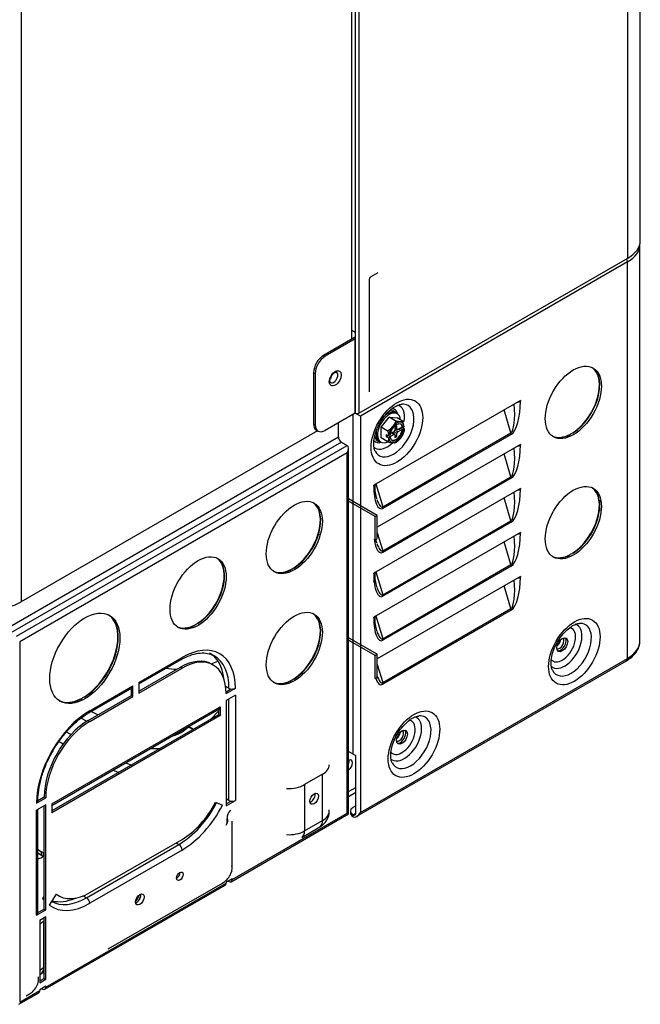
# Model space of a CAD drawing. Units: millimetres. Extents: x 0 to 7042, y 0 to 5022.
# Drawn here: x 3615 to 3768, y 3269 to 3513 of the extents above; entities that cross this region are included whole.
import ezdxf

# ---------------------------------------------------------------- set-up
doc = ezdxf.new("R2010")
doc.units = ezdxf.units.MM
doc.layers.add('LG-Product', color=3, linetype='Continuous')

msp = doc.modelspace()

# ---------------------------------------------------------------- linework, layer by layer
at = {"layer": 'LG-Product'}
for p, q in [((3768.26, 3458.1), (3768.26, 3805.15)), ((3765.18, 3453.82), (3765.18, 3800.86)), ((3697.97, 3415.47), (3697.97, 3763.36)), ((3697.02, 3433.78), (3697.02, 3763.17)), ((3698.76, 3762.51), (3698.76, 3415.47)), ((3615.35, 3716.01), (3615.35, 3368.86)), ((3768.16, 3359.17), (3768.16, 3457.13)), ((3698.76, 3415.47), (3765.18, 3453.82)), ((3765.08, 3452.84), (3699.15, 3414.78)), ((3765.08, 3354.88), (3765.08, 3452.84)), ((3703.46, 3450.18), (3701.68, 3449.16)), ((3701.33, 3448.55), (3701.33, 3420.78)), ((3697.02, 3436.01), (3697.87, 3435.53)), ((3697.87, 3435.53), (3697.87, 3433.81)), ((3697.67, 3434.15), (3690.05, 3429.75)), ((3697.87, 3433.81), (3690.44, 3429.53)), ((3697.87, 3415.52), (3697.87, 3433.81)), ((3690.05, 3429.75), (3690.44, 3429.53)), ((3687.57, 3425.47), (3687.57, 3412.89)), ((3687.97, 3425.24), (3687.57, 3425.47)), ((3687.97, 3425.24), (3687.97, 3412.66)), ((3693.27, 3425.63), (3693.27, 3425.63)), ((3691.89, 3424.11), (3691.83, 3424.15)), ((3738.65, 3418.61), (3702.42, 3397.69)), ((3738.65, 3418.61), (3738.65, 3418.4)), ((3697.87, 3415.52), (3690.44, 3411.24)), ((3697.87, 3415.52), (3697.97, 3415.47)), ((3699.15, 3414.78), (3697.87, 3415.52)), ((3707.69, 3415.84), (3707.19, 3416.13)), ((3708.24, 3415.32), (3707.85, 3415.55)), ((3736.31, 3410.64), (3734.63, 3416.29)), ((3693.71, 3409.64), (3693.71, 3413.12)), ((3697.37, 3331.22), (3697.37, 3415.24)), ((3699.15, 3414.78), (3699.15, 3316.82)), ((3704.25, 3412.01), (3706.23, 3414.48)), ((3706.23, 3414.48), (3708.21, 3414.3)), ((3707.72, 3413.62), (3706.23, 3414.48)), ((3709.7, 3413.44), (3708.21, 3414.3)), ((3754.34, 3412.92), (3754.24, 3412.98)), ((3754.88, 3413.75), (3754.98, 3413.7)), ((3688.57, 3411.13), (3615.35, 3368.86)), ((3687.57, 3412.89), (3687.97, 3412.66)), ((3688.3, 3411.29), (3688.69, 3411.06)), ((3704.25, 3409.37), (3704.25, 3412.01)), ((3705.74, 3411.16), (3704.25, 3412.01)), ((3704.64, 3392.35), (3736.31, 3410.64)), ((3707.42, 3410.86), (3706.5, 3410.34)), ((3707.42, 3410.29), (3706.92, 3410.58)), ((3707.59, 3410.31), (3707.03, 3410.64)), ((3707.32, 3410.47), (3707.32, 3410.81)), ((3708.16, 3410.44), (3707.42, 3410.86)), ((3708.16, 3412.26), (3707.67, 3411.98)), ((3707.67, 3411.98), (3707.67, 3411.29)), ((3708.16, 3411.58), (3707.67, 3411.86)), ((3707.67, 3411.75), (3708.23, 3411.42)), ((3707.67, 3411.41), (3707.96, 3411.58)), ((3708.41, 3410.86), (3707.67, 3411.29)), ((3708.16, 3411.58), (3708.16, 3412.26)), ((3709.5, 3412.07), (3708.41, 3411.44)), ((3708.41, 3410.86), (3709.5, 3411.5)), ((3708.66, 3411.41), (3708.51, 3411.49)), ((3708.66, 3411.41), (3709.55, 3411.92)), ((3708.66, 3411.41), (3708.66, 3411.58)), ((3709.65, 3411.98), (3709.5, 3412.07)), ((3709.5, 3411.5), (3709.65, 3411.41)), ((3709.55, 3412.04), (3709.55, 3411.92)), ((3709.55, 3411.92), (3710.04, 3411.64)), ((3709.99, 3412.18), (3709.65, 3411.98)), ((3709.65, 3411.41), (3709.99, 3411.6)), ((3751.6, 3410.66), (3751.69, 3410.6)), ((3753.27, 3411.83), (3753.17, 3411.88)), ((3753.57, 3412.11), (3753.47, 3412.17)), ((3612.04, 3362.48), (3693.71, 3409.64)), ((3694.45, 3408.35), (3612.78, 3361.2)), ((3694.45, 3408.35), (3695.89, 3407.52)), ((3702.99, 3408.86), (3703.49, 3408.57)), ((3703.82, 3408.58), (3704.22, 3408.35)), ((3705.74, 3408.52), (3704.25, 3409.37)), ((3736.38, 3410.25), (3704.7, 3391.96)), ((3705.59, 3409.64), (3705.59, 3410.21)), ((3705.59, 3410.21), (3706.08, 3409.92)), ((3705.59, 3409.64), (3706.14, 3409.95)), ((3706.08, 3409.35), (3705.59, 3409.64)), ((3706.47, 3410.15), (3706.14, 3409.95)), ((3706.14, 3409.38), (3706.47, 3409.58)), ((3706.32, 3409.66), (3707.42, 3410.29)), ((3706.47, 3409.58), (3706.32, 3409.66)), ((3706.48, 3410.19), (3706.48, 3410.15)), ((3707.67, 3410.15), (3707.67, 3409.46)), ((3708.16, 3409.75), (3707.67, 3410.04)), ((3707.67, 3409.46), (3708.16, 3409.75)), ((3708.16, 3409.75), (3708.16, 3410.44)), ((3750.85, 3410.23), (3750.95, 3410.18)), ((3614.22, 3360.37), (3695.89, 3407.52)), ((3695.89, 3405.69), (3615.01, 3359)), ((3695.89, 3316.64), (3695.89, 3405.69)), ((3696.21, 3316.46), (3696.21, 3406.8)), ((3738.65, 3407.75), (3703.31, 3387.35)), ((3738.65, 3407.75), (3738.65, 3407.54)), ((3736.31, 3399.78), (3734.63, 3405.43)), ((3704.64, 3381.49), (3736.31, 3399.78)), ((3736.38, 3399.39), (3704.7, 3381.1)), ((3702.42, 3397.48), (3702.42, 3397.69)), ((3738.65, 3396.89), (3702.42, 3375.97)), ((3702.95, 3398), (3704.64, 3392.35)), ((3738.65, 3396.89), (3738.65, 3396.68)), ((3703.31, 3390.2), (3696.21, 3394.3)), ((3702.82, 3389.92), (3696.21, 3393.73)), ((3736.31, 3388.92), (3734.63, 3394.57)), ((3758.15, 3393.95), (3758.15, 3391.26)), ((3688.36, 3392.55), (3688.36, 3392.47)), ((3688.76, 3391.9), (3688.76, 3391.74)), ((3702.82, 3389.92), (3703.31, 3390.2)), ((3702.82, 3384.2), (3702.82, 3389.92)), ((3703.31, 3384.49), (3703.31, 3390.2)), ((3704.64, 3370.63), (3736.31, 3388.92)), ((3736.38, 3388.53), (3704.7, 3370.24)), ((3757.02, 3387.67), (3757.09, 3387.55)), ((3688.36, 3384.62), (3688.36, 3384.31)), ((3688.76, 3385.8), (3688.76, 3385.42)), ((3738.65, 3386.03), (3702.42, 3365.11)), ((3702.82, 3384.2), (3703.31, 3384.49)), ((3702.94, 3383.63), (3703.07, 3384.01)), ((3703.31, 3385.93), (3704.64, 3381.49)), ((3738.65, 3386.03), (3738.65, 3385.82)), ((3736.31, 3378.06), (3734.63, 3383.71)), ((3753.51, 3382.48), (3753.61, 3382.42)), ((3754.08, 3383.07), (3754.17, 3383.01)), ((3684.87, 3379.08), (3684.97, 3379.03)), ((3685.53, 3379.65), (3685.43, 3379.7)), ((3750.85, 3380.51), (3750.95, 3380.46)), ((3751.6, 3380.94), (3751.69, 3380.88)), ((3681.95, 3376.85), (3682.05, 3376.8)), ((3682.7, 3377.28), (3682.79, 3377.23)), ((3704.64, 3359.77), (3736.31, 3378.06)), ((3736.38, 3377.67), (3704.7, 3359.38)), ((3702.86, 3374.35), (3702.34, 3374.05)), ((3702.36, 3373.79), (3702.88, 3374.09)), ((3702.42, 3375.77), (3702.42, 3375.97)), ((3702.95, 3376.28), (3704.64, 3370.63)), ((3738.65, 3375.17), (3703.31, 3354.77)), ((3738.65, 3375.17), (3738.65, 3374.97)), ((3736.31, 3367.2), (3734.63, 3372.85)), ((3704.64, 3348.91), (3736.31, 3367.2)), ((3736.38, 3366.82), (3704.7, 3348.53)), ((3688.36, 3365.12), (3688.36, 3365.04)), ((3688.76, 3364.47), (3688.76, 3364.31)), ((3702.42, 3364.91), (3702.42, 3365.11)), ((3702.95, 3365.42), (3704.64, 3359.77)), ((3658.19, 3363.14), (3658.29, 3363.08)), ((3658.94, 3363.57), (3659.04, 3363.51)), ((3703.31, 3355.91), (3696.21, 3360.01)), ((3615.01, 3359), (3615.01, 3269.95)), ((3688.36, 3357.19), (3688.36, 3356.88)), ((3688.76, 3358.37), (3688.76, 3357.99)), ((3702.82, 3355.62), (3696.21, 3359.44)), ((3644.46, 3348.97), (3655.1, 3355.11)), ((3644.46, 3348.59), (3654.87, 3354.6)), ((3687.71, 3355.7), (3687.97, 3355.96)), ((3699.15, 3316.82), (3765.08, 3354.88)), ((3702.82, 3355.62), (3703.31, 3355.91)), ((3702.82, 3349.91), (3702.82, 3355.62)), ((3703.31, 3350.19), (3703.31, 3355.91)), ((3644.46, 3346.79), (3654.7, 3352.71)), ((3644.46, 3346.34), (3655.1, 3352.48)), ((3654.7, 3352.71), (3655.1, 3352.48)), ((3662.8, 3353.24), (3662.4, 3353.47)), ((3698.26, 3315.88), (3764.82, 3354.3)), ((3703.31, 3353.35), (3704.64, 3348.91)), ((3636.09, 3350.42), (3635.86, 3350.29)), ((3682.7, 3349.85), (3682.79, 3349.79)), ((3702.82, 3349.91), (3703.31, 3350.19)), ((3632.1, 3341.45), (3642.74, 3347.6)), ((3632.33, 3341.96), (3642.97, 3348.11)), ((3642.58, 3345.71), (3642.58, 3347.5)), ((3642.97, 3345.48), (3642.97, 3348.11)), ((3644.46, 3348.97), (3644.46, 3346.34)), ((3666.68, 3347.51), (3665.87, 3347.98)), ((3666.08, 3347.85), (3665.91, 3347.67)), ((3665.98, 3346.65), (3667.18, 3347.34)), ((3665.99, 3346.19), (3668.27, 3347.51)), ((3681.3, 3349.02), (3681.46, 3349.19)), ((3681.95, 3349.42), (3682.05, 3349.36)), ((3630.23, 3344.99), (3630.33, 3344.93)), ((3630.97, 3345.42), (3631.07, 3345.36)), ((3631.94, 3339.56), (3642.58, 3345.71)), ((3632.33, 3339.34), (3642.97, 3345.48)), ((3642.58, 3345.71), (3642.97, 3345.48)), ((3665.99, 3346.65), (3665.98, 3346.66)), ((3668.27, 3345.79), (3665.99, 3344.48)), ((3666.68, 3319.79), (3666.68, 3344.88)), ((3668.27, 3345.79), (3668.27, 3319.79)), ((3622.93, 3318.93), (3664.51, 3342.94)), ((3622.93, 3318.55), (3664.27, 3342.42)), ((3625.34, 3344.21), (3625.31, 3344.2)), ((3664.51, 3342.94), (3664.51, 3340.76)), ((3665.99, 3344.48), (3665.99, 3318.47)), ((3664.11, 3340.99), (3622.93, 3317.22)), ((3664.51, 3340.76), (3622.93, 3316.76)), ((3630.16, 3340.1), (3631.58, 3339.35)), ((3634.28, 3340.92), (3632.66, 3341.77)), ((3662.31, 3339.95), (3664.11, 3341.83)), ((3664.11, 3342.33), (3664.11, 3340.99)), ((3664.11, 3340.99), (3664.51, 3340.76)), ((3631.94, 3339.56), (3632.33, 3339.34)), ((3627.67, 3336.09), (3626.55, 3336.68)), ((3708.14, 3335.22), (3708.37, 3335.35)), ((3709.02, 3336.67), (3709, 3336.66)), ((3624.72, 3334.36), (3625.78, 3333.8)), ((3697.37, 3331.22), (3696.21, 3331.89)), ((3698.02, 3316.62), (3698.02, 3331.02)), ((3696.4, 3329.69), (3696.21, 3329.58)), ((3696.39, 3329.38), (3696.21, 3329.28)), ((3689.82, 3326.29), (3685.37, 3323.72)), ((3689.82, 3314.86), (3689.82, 3326.29)), ((3685.37, 3323.72), (3685.37, 3312.29)), ((3696.21, 3321.98), (3698.02, 3323.02)), ((3619.46, 3319.78), (3621.05, 3320.7)), ((3621.05, 3320.7), (3621.44, 3320.47)), ((3696.21, 3320.79), (3698.02, 3321.83)), ((3619.17, 3319.16), (3621.44, 3320.47)), ((3621.44, 3318.76), (3619.17, 3317.44)), ((3621.05, 3292.98), (3621.05, 3318.53)), ((3621.44, 3292.75), (3621.44, 3318.76)), ((3622.93, 3318.93), (3622.93, 3316.76)), ((3663.38, 3319.37), (3665.11, 3318.66)), ((3666.68, 3319.79), (3665.99, 3320.19)), ((3665.99, 3318.47), (3668.27, 3319.79)), ((3665.99, 3318.93), (3667.18, 3319.62)), ((3698.02, 3318.45), (3697.27, 3318.02)), ((3619.17, 3291.44), (3619.17, 3317.44)), ((3619.49, 3291.9), (3619.49, 3317.63)), ((3666.23, 3315.67), (3666.23, 3314.15)), ((3667.24, 3299.73), (3696.21, 3316.46)), ((3667.47, 3300.24), (3695.89, 3316.64)), ((3695.89, 3316.64), (3696.21, 3316.46)), ((3696.66, 3317.16), (3696.66, 3316.7)), ((3697.27, 3316.3), (3697.37, 3316.24)), ((3697.27, 3316.3), (3697.27, 3315.84)), ((3697.27, 3315.84), (3697.37, 3315.79)), ((3697.37, 3316.24), (3698.02, 3316.62)), ((3697.37, 3315.79), (3697.37, 3316.24)), ((3666.25, 3314.21), (3666.25, 3315.38)), ((3666.25, 3315.38), (3666.32, 3314.95)), ((3666.32, 3314.95), (3666.32, 3314.48)), ((3667.46, 3303.29), (3667.46, 3314.72)), ((3684.64, 3310.68), (3689.1, 3313.26)), ((3685.37, 3312.29), (3689.82, 3314.86)), ((3631.54, 3295.78), (3654.31, 3308.93)), ((3632.33, 3297.04), (3655.1, 3310.19)), ((3653.62, 3309.33), (3654.31, 3308.93)), ((3619.49, 3307.65), (3620.4, 3307.13)), ((3620.4, 3306.21), (3619.49, 3306.74)), ((3620.4, 3306.21), (3620.4, 3307.13)), ((3655.1, 3307.56), (3632.33, 3294.41)), ((3667.28, 3302.3), (3667.47, 3302.18)), ((3621.21, 3273.15), (3665.76, 3298.87)), ((3621.44, 3273.66), (3665.99, 3299.38)), ((3636.88, 3283.11), (3665.09, 3299.4)), ((3653.74, 3300.57), (3653.76, 3300.58)), ((3667.47, 3300.47), (3665.99, 3299.61)), ((3665.99, 3299.61), (3665.99, 3299.38)), ((3666.48, 3299.9), (3666.68, 3299.78)), ((3667.47, 3300.24), (3667.47, 3300.47)), ((3622.33, 3293.96), (3624.06, 3296.66)), ((3624.24, 3296.51), (3624.63, 3296.28)), ((3630.73, 3296.25), (3631.54, 3295.78)), ((3620.95, 3296.04), (3620.65, 3295.57)), ((3621.05, 3295.34), (3620.65, 3295.57)), ((3621.05, 3295.98), (3620.95, 3296.04)), ((3619.17, 3291.44), (3621.44, 3292.75)), ((3619.49, 3292.09), (3621.05, 3292.98)), ((3621.05, 3292.98), (3621.44, 3292.75)), ((3621.44, 3291.04), (3619.96, 3290.18)), ((3619.96, 3290.18), (3619.96, 3274.75)), ((3620.9, 3289.92), (3621.05, 3290.01)), ((3620.9, 3289.92), (3620.9, 3278.49)), ((3621.05, 3275.84), (3621.05, 3290.81)), ((3621.44, 3275.61), (3621.44, 3291.04)), ((3620.17, 3276.89), (3621.05, 3277.4)), ((3620.9, 3278.49), (3621.05, 3278.58)), ((3619.96, 3275.21), (3621.05, 3275.84)), ((3619.96, 3274.75), (3621.44, 3275.61)), ((3621.05, 3275.84), (3621.44, 3275.61)), ((3614.78, 3269.44), (3619.73, 3272.29)), ((3615.01, 3269.95), (3619.96, 3272.81)), ((3621.44, 3273.89), (3619.96, 3273.04)), ((3619.96, 3273.04), (3619.96, 3272.81)), ((3620.45, 3273.32), (3620.65, 3273.21)), ((3621.44, 3273.66), (3621.44, 3273.89))]:
    msp.add_line(p, q, dxfattribs=at)
for centre, radius, start, end in [((3702.03, 3448.55), 0.7, 120, 180), ((3629.51, 3294.61), 1.4, 132.6207, 137.9588)]:
    msp.add_arc(centre, radius, start, end, dxfattribs=at)
for centre, major_axis, ratio, start_param, end_param in [((3757.66, 3457.13), (10.5, 0), 0.57735, 5.497787, 6.284462), ((3757.76, 3458.1), (-10.5, 0), 0.57735, 2.356194, 3.141592), ((3764.19, 3453.36), (0.63, -1.09), 0.57735, 0.785398, 1.492158), ((3698.06, 3433.93), (-0.56, 0), 0.57735, 5.073746, 5.497787), ((3690.05, 3426.9), (-1.75, -3.03), 0.57735, 3.926991, 5.497787), ((3690.44, 3426.67), (1.75, 3.03), 0.57735, 0.785398, 2.356194), ((3692.52, 3424.32), (0.75, 1.3), 0.57735, 3.131579, 6.283185), ((3751.22, 3418.44), (4.9, 8.49), 0.57735, 3.980588, 6.213763), ((3751.32, 3418.38), (4.9, 8.49), 0.57735, 3.980588, 6.237801), ((3691.83, 3422.44), (-1.05, -1.82), 0.57735, 3.811782, 3.926991), ((3746.87, 3422.5), (9.03, -15.64), 0.57735, 1.256122, 1.274579), ((3736.38, 3417.09), (0.48, 6.96), 0.319848, 3.353597, 4.924393), ((3737.86, 3418.86), (1.12, 0), 0.57735, 4.813706, 5.497787), ((3698.36, 3415.69), (0.56, 0), 0.57735, 3.926991, 5.497787), ((3705.84, 3412.06), (-2.01, -3.49), 0.57735, 3.141592, 3.92699), ((3705.59, 3412.21), (-2.1, -3.64), 0.57735, 2.851878, 3.74733), ((3706.23, 3411.84), (-2.01, -3.49), 0.57735, 2.458885, 3.926991), ((3705.19, 3412.44), (2.32, 4.03), 0.57735, 0, 0.21088), ((3707.34, 3411.2), (3.56, 6.17), 0.57735, 3.926991, 6.283185), ((3705.19, 3412.44), (2.32, 4.03), 0.57735, 5.75579, 6.283185), ((3705.79, 3412.09), (-3.01, -5.22), 0.57735, 2.155918, 3.2811), ((3707.34, 3411.2), (3.56, 6.17), 0.57735, 0, 0.364327), ((3735.58, 3417.55), (-0.57, 6.96), 0.223267, 3.246778, 4.7207), ((3706.23, 3411.84), (-2.01, -3.49), 0.57735, 3.926991, 6.283185), ((3705.84, 3412.06), (-2.01, -3.49), 0.57735, 3.926991, 4.10508), ((3708.06, 3410.78), (1.37, 2.38), 0.57735, 5.625726, 8.511441), ((3708.06, 3410.78), (-1.14, -1.97), 0.57735, 2.510654, 5.343328), ((3690.05, 3414.32), (-1.75, -3.03), 0.57735, 5.497787, 6.283186), ((3690.44, 3414.09), (1.75, 3.03), 0.57735, 2.356194, 3.926991), ((3705.84, 3412.06), (-2.01, -3.49), 0.57735, 5.303008, 6.283185), ((3708.06, 3410.78), (1.37, 2.38), 0.57735, 2.484133, 5.369848), ((3708.06, 3410.78), (-1.14, -1.97), 0.57735, 5.652247, 8.48492), ((3707.91, 3410.86), (-1.14, -1.97), 0.57735, 0.065325, 2.201735), ((3707.42, 3411.15), (-0.175, -0.303), 0.57735, 0.785398, 2.356194), ((3708.41, 3411.72), (-0.175, -0.303), 0.57735, 5.497787, 7.068583), ((3708.41, 3410.58), (-0.175, -0.303), 0.57735, 3.926991, 5.497787), ((3707.91, 3410.86), (-1.14, -1.97), 0.57735, 2.510654, 3.076304), ((3735.58, 3410.71), (0.56, -0.97), 0.57735, 0.785398, 1.180189), ((3751.22, 3418.44), (4.9, 8.49), 0.57735, 3.873394, 3.980588), ((3694.45, 3409.21), (0.525, -0.909), 0.57735, 3.926991, 5.497787), ((3705.19, 3412.44), (2.32, 4.03), 0.57735, 2.94053, 3.668987), ((3705.59, 3412.21), (-2.1, -3.64), 0.57735, 5.676367, 6.283185), ((3705.79, 3412.09), (-3.01, -5.22), 0.57735, 0, 1.110357), ((3705.59, 3412.21), (-2.1, -3.64), 0.57735, 0, 0.289713), ((3706.23, 3411.84), (-2.01, -3.49), 0.57735, 0, 0.684279), ((3707.42, 3410.01), (-0.175, -0.303), 0.57735, 2.356194, 3.926991), ((3751.22, 3418.44), (4.9, 8.49), 0.57735, 3.192076, 3.873394), ((3751.32, 3418.38), (-4.9, -8.49), 0.57735, 0.040385, 0.731801), ((3695.09, 3406.15), (0.79, 1.37), 0.57735, 4.712389, 6.283185), ((3705.79, 3412.09), (-3.01, -5.22), 0.57735, 6.168026, 6.283185), ((3707.34, 3411.2), (3.56, 6.17), 0.57735, 2.786691, 3.926991), ((3735.58, 3406.69), (-0.57, 6.96), 0.223267, 3.246778, 4.7207), ((3736.38, 3406.23), (0.48, 6.96), 0.319848, 3.353597, 4.924393), ((3737.86, 3408), (1.12, 0), 0.57735, 4.813706, 5.497787), ((3735.58, 3399.85), (0.56, -0.97), 0.57735, 0.785398, 1.180189), ((3701.63, 3397.94), (1.12, 0), 0.57735, 5.497787, 6.181869), ((3704.7, 3398.8), (0.48, 6.96), 0.319848, 1.7828, 3.353597), ((3735.58, 3395.83), (-0.57, 6.96), 0.223267, 3.246778, 4.7207), ((3736.38, 3395.37), (0.48, 6.96), 0.319848, 3.353597, 4.924393), ((3737.86, 3397.14), (1.12, 0), 0.57735, 4.813706, 5.497787), ((3751.22, 3388.72), (-4.9, -8.49), 0.57735, 0.838995, 3.091041), ((3751.32, 3388.66), (-4.9, -8.49), 0.57735, 0.838995, 3.101139), ((3703.9, 3399.26), (-0.57, 6.96), 0.223267, 2.369881, 3.246778), ((3682.32, 3385.06), (4.9, 8.49), 0.57735, 3.980588, 6.232633), ((3682.42, 3385), (4.9, 8.49), 0.57735, 3.980588, 6.242732), ((3703.9, 3392.42), (0.56, -0.97), 0.57735, 0.785398, 1.180189), ((3735.58, 3388.99), (0.56, -0.97), 0.57735, 0.785398, 1.180189), ((3747.36, 3402.78), (-9.38, 16.25), 0.57735, 3.102731, 3.12113), ((3756.95, 3386.72), (0.428, -0.554), 0.814019, 2.304067, 2.489052), ((3704.7, 3387.94), (0.48, 6.96), 0.319848, 2.134659, 3.353597), ((3735.58, 3384.97), (-0.57, 6.96), 0.223267, 3.246778, 4.7207), ((3736.38, 3384.51), (0.48, 6.96), 0.319848, 3.353597, 4.924393), ((3737.86, 3386.28), (1.12, 0), 0.57735, 4.813706, 5.497787), ((3703.9, 3388.4), (-0.57, 6.96), 0.223267, 2.369881, 3.246778), ((3703.9, 3381.56), (0.56, -0.97), 0.57735, 0.785398, 1.180189), ((3658.57, 3371.34), (-4.9, -8.49), 0.57735, 0.838995, 3.091041), ((3658.66, 3371.28), (-4.9, -8.49), 0.57735, 0.838995, 3.101139), ((3751.22, 3388.72), (-4.9, -8.49), 0.57735, 0.050484, 0.731801), ((3751.32, 3388.66), (-4.9, -8.49), 0.57735, 0.040385, 0.731801), ((3751.22, 3388.72), (4.9, 8.49), 0.57735, 3.873394, 3.980588), ((3682.32, 3385.06), (4.9, 8.49), 0.57735, 3.192076, 3.873394), ((3682.42, 3385), (-4.9, -8.49), 0.57735, 0.040385, 0.731801), ((3682.32, 3385.06), (4.9, 8.49), 0.57735, 3.873394, 3.980588), ((3735.58, 3378.13), (0.56, -0.97), 0.57735, 0.785398, 1.180189), ((3701.63, 3376.22), (1.12, 0), 0.57735, 5.497787, 6.181869), ((3704.7, 3377.08), (0.48, 6.96), 0.319848, 1.7828, 3.353597), ((3735.58, 3374.11), (-0.57, 6.96), 0.223267, 3.246778, 4.7207), ((3736.38, 3373.65), (0.48, 6.96), 0.319848, 3.353597, 4.924393), ((3737.86, 3375.42), (1.12, 0), 0.57735, 4.813706, 5.497787), ((3654.58, 3376.45), (12.25, 0), 0.57735, 5.763252, 5.787206), ((3654.02, 3376.95), (-12.67, 0), 0.57735, 2.678717, 2.702385), ((3703.9, 3377.54), (-0.57, 6.96), 0.223267, 2.369881, 3.246778), ((3703.9, 3370.7), (0.56, -0.97), 0.57735, 0.785398, 1.180189), ((3607.93, 3373.14), (10.5, 0), 0.57735, 3.926991, 5.497787), ((3735.58, 3367.27), (0.56, -0.97), 0.57735, 0.785398, 1.180189), ((3630.6, 3355.2), (-6.12, -10.61), 0.57735, 0.828268, 3.101154), ((3630.7, 3355.14), (-6.12, -10.61), 0.57735, 0.828268, 3.109223), ((3682.32, 3357.62), (4.9, 8.49), 0.57735, 3.980588, 6.232633), ((3682.42, 3357.57), (4.9, 8.49), 0.57735, 3.980588, 6.242732), ((3701.63, 3365.36), (1.12, 0), 0.57735, 5.497787, 6.181869), ((3704.7, 3366.22), (0.48, 6.96), 0.319848, 1.7828, 3.353597), ((3658.66, 3371.28), (4.9, 8.49), 0.57735, 3.168844, 3.873394), ((3658.57, 3371.34), (4.9, 8.49), 0.57735, 3.190654, 3.873394), ((3658.57, 3371.34), (4.9, 8.49), 0.57735, 3.873394, 3.980588), ((3749.6, 3357.93), (-3.01, -5.22), 0.57735, 0, 3.281099), ((3749, 3358.28), (2.32, 4.03), 0.57735, 3.926991, 6.283185), ((3749, 3358.28), (2.32, 4.03), 0.57735, 0, 0.21088), ((3751.15, 3357.04), (3.56, 6.17), 0.57735, 3.926991, 6.283185), ((3751.15, 3357.04), (3.56, 6.17), 0.57735, 0, 0.364327), ((3703.9, 3366.68), (-0.57, 6.96), 0.223267, 2.369881, 3.246778), ((3703.9, 3359.84), (0.56, -0.97), 0.57735, 0.785398, 1.180189), ((3748.35, 3358.65), (-0.75, -1.3), 0.57735, 0.090321, 3.051271), ((3747.56, 3359.11), (0.75, 1.3), 0.57735, 4.073076, 5.351606), ((3748.6, 3358.51), (-0.94, -1.64), 0.57735, 2.356194, 2.930517), ((3655.1, 3339.91), (-9.31, -16.13), 0.57735, 2.356194, 3.926991), ((3748.6, 3358.51), (-0.94, -1.64), 0.57735, 0.211074, 2.356194), ((3757.66, 3359.17), (-10.5, 0), 0.57735, 2.356194, 3.141592), ((3638.55, 3354.3), (-1.5, 2.61), 0.57735, 5.345125, 5.390483), ((3654.7, 3340.14), (-7.7, -13.34), 0.57735, 3.141592, 3.926991), ((3654.31, 3355.57), (0.56, -0.97), 0.57735, 0, 0.785398), ((3653.12, 3341.05), (8.75, 15.16), 0.57735, 5.625046, 6.283185), ((3654.31, 3340.36), (8.75, 15.16), 0.57735, 5.497787, 6.282645), ((3749, 3358.28), (2.32, 4.03), 0.57735, 2.94053, 3.92699), ((3764.19, 3355.4), (-0.63, 1.09), 0.57735, 3.141591, 3.926991), ((3654.58, 3360.5), (14.35, 0), 0.57735, 4.471664, 4.662811), ((3655.1, 3339.91), (-7.7, -13.34), 0.57735, 2.356194, 3.926991), ((3654.58, 3360.5), (14.35, 0), 0.57735, 5.281213, 5.422978), ((3749.6, 3357.93), (-3.01, -5.22), 0.57735, 6.168026, 6.283185), ((3682.32, 3357.62), (4.9, 8.49), 0.57735, 3.873394, 3.980588), ((3704.7, 3355.36), (0.48, 6.96), 0.319848, 2.475743, 3.353597), ((3703.9, 3355.82), (-0.57, 6.96), 0.223267, 2.369881, 3.246778), ((3751.15, 3357.04), (3.56, 6.17), 0.57735, 2.786691, 3.926991), ((3642.18, 3348.57), (-0.56, 0.97), 0.57735, 3.141593, 3.926991), ((3667.47, 3347.97), (1.12, 0), 0.57735, 3.926991, 4.45059), ((3667.47, 3347.97), (1.12, 0), 0.57735, 4.45059, 5.497787), ((3682.32, 3357.62), (4.9, 8.49), 0.57735, 3.192076, 3.873394), ((3682.42, 3357.57), (4.9, 8.49), 0.57735, 3.181978, 3.873394), ((3703.9, 3348.98), (0.56, -0.97), 0.57735, 0.785398, 1.180189), ((3630.6, 3355.2), (-6.12, -10.61), 0.57735, 0.040398, 0.742528), ((3630.7, 3355.14), (-6.12, -10.61), 0.57735, 0.032329, 0.742528), ((3630.6, 3355.2), (6.12, 10.61), 0.57735, 3.884121, 3.969861), ((3663.71, 3343.39), (-0.56, 0.97), 0.57735, 3.141593, 3.926991), ((3632.33, 3326.76), (-9.31, -16.13), 0.57735, 3.926991, 5.497787), ((3631.54, 3342.42), (-0.56, 0.97), 0.57735, 3.142822, 3.926991), ((3710, 3335.07), (-3.01, -5.22), 0.57735, 0, 3.281099), ((3711.55, 3334.18), (3.56, 6.17), 0.57735, 3.926991, 6.283185), ((3711.55, 3334.18), (3.56, 6.17), 0.57735, 0, 0.364327), ((3631.94, 3326.99), (-7.7, -13.34), 0.57735, 3.926991, 5.497787), ((3632.33, 3326.76), (-7.7, -13.34), 0.57735, 3.926991, 5.497787), ((3648.67, 3340.24), (8.85, 0), 0.57735, 5.164655, 5.816522), ((3656.58, 3335.66), (-2.11, 1.84), 0.729192, 4.785096, 5.279049), ((3656.67, 3335.76), (2.02, -1.94), 0.714131, 1.666186, 2.171795), ((3709.4, 3335.42), (2.32, 4.03), 0.57735, 3.926991, 6.283185), ((3709.4, 3335.42), (2.32, 4.03), 0.57735, 0, 0.21088), ((3708.76, 3335.79), (-0.75, -1.3), 0.57735, 0.090321, 3.051271), ((3707.96, 3336.25), (0.75, 1.3), 0.57735, 4.073076, 5.351606), ((3709, 3335.65), (-0.94, -1.64), 0.57735, 0.211074, 2.356194), ((3709, 3335.65), (-0.94, -1.64), 0.57735, 2.356194, 2.930517), ((3648.67, 3339.13), (-11.25, 0), 0.57735, 1.457353, 1.661023), ((3698.26, 3331.73), (1.26, 0), 0.57735, 3.926991, 4.516022), ((3709.4, 3335.42), (2.32, 4.03), 0.57735, 2.94053, 3.92699), ((3648.67, 3335.75), (13.74, 0), 0.57735, 4.136564, 4.260262), ((3685.86, 3328.58), (-5.6, 0), 0.57735, 2.356194, 3.14158), ((3696.13, 3328.5), (-0.75, -1.3), 0.57735, 0.86109, 3.851199), ((3695.34, 3328.96), (-0.75, -1.3), 0.57735, 1.74653, 2.587397), ((3710, 3335.07), (-3.01, -5.22), 0.57735, 6.168026, 6.283185), ((3711.55, 3334.18), (3.56, 6.17), 0.57735, 2.786691, 3.926991), ((3648.67, 3334.53), (-16.38, 0), 0.57735, 0.868685, 0.969514), ((3681.41, 3326), (-5.6, 0), 0.57735, 1.480136, 2.356194), ((3686.93, 3320.67), (0.75, 1.3), 0.57735, 3.92699, 5.729086), ((3618.37, 3319.62), (1.12, 0), 0.57735, 5.497787, 6.544985), ((3654.31, 3323.22), (8.75, 15.16), 0.57735, 3.926991, 4.790304), ((3655.1, 3322.76), (7.7, 13.34), 0.57735, 3.926991, 4.790304), ((3655.1, 3322.76), (-9.31, -16.13), 0.57735, 0.785398, 1.648711), ((3667.47, 3320.25), (1.12, 0), 0.57735, 3.926991, 4.45059), ((3667.47, 3320.25), (1.12, 0), 0.57735, 4.45059, 5.497787), ((3686.93, 3320.67), (0.75, 1.3), 0.57735, 3.695691, 3.92699), ((3671.83, 3315.67), (5.6, 0), 0.57735, 2.5836, 3.232253), ((3685.86, 3317.15), (-5.6, 0), 0.57735, 2.356194, 3.14158), ((3698.76, 3317.16), (-2.1, 0), 0.57735, 5.497787, 7.068583), ((3698.76, 3316.7), (2.1, 0), 0.57735, 3.141594, 3.926991), ((3698.26, 3317.33), (0.89, 1.54), 0.57735, 3.141593, 4.712389), ((3661.86, 3314.72), (-4.48, 0), 0.57735, 2.744589, 3.232253), ((3687.35, 3316.29), (-1.75, 3.03), 0.57735, 3.141592, 3.926991), ((3681.41, 3314.57), (-5.6, 0), 0.57735, 1.480136, 2.356194), ((3682.89, 3313.71), (-1.75, 3.03), 0.57735, 3.141249, 3.926991), ((3654.31, 3308.01), (-0.56, 0.97), 0.57735, 3.926991, 5.497787), ((3619.17, 3306.41), (1.75, 0), 0.57735, 4.900982, 7.068583), ((3619.17, 3305.5), (-1.75, 0), 0.57735, 3.611211, 3.926991), ((3653.76, 3301.53), (0.58, 1), 0.57735, 3.92699, 5.527729), ((3665.2, 3299.84), (-0.56, 0.97), 0.57735, 3.141593, 3.926991), ((3666.68, 3300.7), (0.56, -0.97), 0.57735, 5.497787, 7.068583), ((3631.94, 3309.84), (7.7, 13.34), 0.57735, 3.114978, 3.141605), ((3632.33, 3309.61), (7.7, 13.34), 0.57735, 3.063678, 3.926991), ((3642.97, 3295.93), (1.05, 1.82), 0.57735, 4.356898, 5.29653), ((3643.86, 3295.81), (0.75, 1.3), 0.57735, 3.92699, 5.729086), ((3643.37, 3295.7), (1.05, 1.82), 0.57735, 4.696681, 5.497788), ((3643.37, 3295.7), (1.05, 1.82), 0.57735, 5.497788, 5.569161), ((3630.35, 3310.76), (9.03, 15.64), 0.57735, 3.063678, 3.110607), ((3632.33, 3309.61), (-9.31, -16.13), 0.57735, 6.20527, 7.068583), ((3631.54, 3310.07), (8.75, 15.16), 0.57735, 3.141605, 3.926991), ((3630.35, 3310.76), (8.75, 15.16), 0.57735, 3.291228, 3.799733), ((3631.54, 3294.87), (-0.56, 0.97), 0.57735, 3.926991, 5.497787), ((3643.86, 3295.81), (0.75, 1.3), 0.57735, 3.695691, 3.92699), ((3618.37, 3291.9), (1.12, 0), 0.57735, 5.497787, 6.283185), ((3624.06, 3288.1), (4.48, 0), 0.57735, 2.356194, 2.730709), ((3624.06, 3276.66), (4.48, 0), 0.57735, 2.356194, 2.730709), ((3618.42, 3279.92), (1.75, -3.03), 0.57735, 0.000246, 0.785398), ((3619.17, 3273.26), (-0.56, 0.97), 0.57735, 3.141593, 3.926991), ((3620.65, 3274.12), (0.56, -0.97), 0.57735, 5.497787, 7.068583)]:
    msp.add_ellipse(centre, major_axis=major_axis, ratio=ratio, start_param=start_param, end_param=end_param, dxfattribs=at)
for centre, major_axis in [((3751.72, 3418.15), (4.9, 8.49)), ((3692.92, 3424.1), (-1.03, -1.79)), ((3708.16, 3410.72), (-4.5, -7.79)), ((3751.72, 3388.43), (4.9, 8.49)), ((3682.82, 3384.77), (4.9, 8.49)), ((3659.06, 3371.06), (4.9, 8.49)), ((3631.09, 3354.91), (6.12, 10.61)), ((3682.82, 3357.34), (4.9, 8.49)), ((3751.97, 3356.57), (-4.5, -7.79)), ((3749, 3358.28), (-0.94, -1.64)), ((3712.37, 3333.71), (-4.5, -7.79)), ((3709.4, 3335.42), (-0.94, -1.64)), ((3687.72, 3320.22), (0.75, 1.3)), ((3654.56, 3301.07), (0.58, 1)), ((3644.66, 3295.35), (0.75, 1.3))]:
    msp.add_ellipse(centre, major_axis=major_axis, ratio=0.57735, dxfattribs=at)
for points, knots in [([(3691.77, 3423.03), (3691.74, 3423.03), (3691.69, 3423.08), (3691.61, 3423.36), (3691.63, 3423.78), (3691.78, 3424.28), (3692.04, 3424.79), (3692.39, 3425.22), (3692.65, 3425.44), (3692.78, 3425.51), (3692.8, 3425.53)], [0, 0, 0, 0, 0.154777, 0.290189, 0.424345, 0.559746, 0.701767, 0.846438, 0.976412, 1, 1, 1, 1]), ([(3692.8, 3425.53), (3692.9, 3425.58), (3693.08, 3425.65), (3693.22, 3425.65), (3693.26, 3425.63), (3693.27, 3425.62)], [0, 0, 0, 0, 0.344763, 0.737281, 1, 1, 1, 1]), ([(3702.77, 3406.17), (3702.74, 3406.2), (3702.61, 3406.4), (3702.41, 3407.21), (3702.4, 3408.61), (3702.74, 3410.35), (3703.44, 3412.17), (3704.45, 3413.95), (3705.68, 3415.51), (3707.02, 3416.71), (3708.27, 3417.44), (3709.09, 3417.69), (3709.34, 3417.67), (3709.38, 3417.67)], [0, 0, 0, 0, 0.022456, 0.121823, 0.228052, 0.334502, 0.442669, 0.552113, 0.661731, 0.769971, 0.875846, 0.979538, 1, 1, 1, 1]), ([(3707.72, 3413.62), (3707.73, 3413.61), (3707.74, 3413.6), (3707.76, 3413.58), (3707.76, 3413.58), (3707.77, 3413.57), (3707.78, 3413.56), (3707.79, 3413.54), (3707.79, 3413.53), (3707.8, 3413.5), (3707.8, 3413.48), (3707.81, 3413.45), (3707.81, 3413.43), (3707.81, 3413.4), (3707.8, 3413.39), (3707.8, 3413.34), (3707.79, 3413.3), (3707.78, 3413.25), (3707.77, 3413.24), (3707.76, 3413.21), (3707.75, 3413.19), (3707.73, 3413.14), (3707.72, 3413.11), (3707.69, 3413.04), (3707.67, 3413.01), (3707.63, 3412.95), (3707.61, 3412.92), (3707.56, 3412.83), (3707.52, 3412.77), (3707.43, 3412.65), (3707.39, 3412.59), (3707.3, 3412.48), (3707.21, 3412.36), (3707.12, 3412.24), (3707.02, 3412.13), (3706.98, 3412.07), (3706.88, 3411.96), (3706.84, 3411.9), (3706.74, 3411.79), (3706.69, 3411.73), (3706.59, 3411.62), (3706.54, 3411.57), (3706.46, 3411.49), (3706.44, 3411.46), (3706.39, 3411.42), (3706.38, 3411.41), (3706.35, 3411.39), (3706.34, 3411.37), (3706.29, 3411.34), (3706.26, 3411.32), (3706.2, 3411.27), (3706.17, 3411.25), (3706.12, 3411.22), (3706.11, 3411.21), (3706.07, 3411.19), (3706.06, 3411.19), (3706.02, 3411.17), (3706.01, 3411.16), (3705.97, 3411.15), (3705.95, 3411.15), (3705.92, 3411.14), (3705.9, 3411.13), (3705.87, 3411.13), (3705.86, 3411.13), (3705.85, 3411.13), (3705.84, 3411.13), (3705.81, 3411.13), (3705.8, 3411.13), (3705.77, 3411.14), (3705.76, 3411.14), (3705.75, 3411.15), (3705.74, 3411.15), (3705.74, 3411.16)], [0, 0, 0, 0, 0.015625, 0.015625, 0.023438, 0.023438, 0.03125, 0.03125, 0.046875, 0.046875, 0.0625, 0.0625, 0.078125, 0.078125, 0.09375, 0.09375, 0.125, 0.125, 0.140625, 0.140625, 0.15625, 0.15625, 0.1875, 0.1875, 0.21875, 0.21875, 0.25, 0.25, 0.3125, 0.3125, 0.375, 0.375, 0.4375, 0.5, 0.5, 0.5625, 0.5625, 0.625, 0.625, 0.6875, 0.6875, 0.75, 0.75, 0.78125, 0.78125, 0.796875, 0.796875, 0.8125, 0.8125, 0.84375, 0.84375, 0.875, 0.875, 0.890625, 0.890625, 0.90625, 0.90625, 0.921875, 0.921875, 0.9375, 0.9375, 0.953125, 0.953125, 0.960938, 0.960938, 0.96875, 0.96875, 0.984375, 0.984375, 0.992188, 0.992188, 1, 1, 1, 1]), ([(3709.7, 3413.44), (3709.71, 3413.43), (3709.72, 3413.43), (3709.74, 3413.42), (3709.74, 3413.41), (3709.75, 3413.4), (3709.76, 3413.4), (3709.77, 3413.39), (3709.77, 3413.38), (3709.78, 3413.37), (3709.78, 3413.37), (3709.79, 3413.36), (3709.79, 3413.35), (3709.79, 3413.35), (3709.78, 3413.34), (3709.78, 3413.33), (3709.77, 3413.33), (3709.76, 3413.32), (3709.75, 3413.32), (3709.74, 3413.31), (3709.73, 3413.31), (3709.71, 3413.31), (3709.7, 3413.3), (3709.67, 3413.3), (3709.65, 3413.3), (3709.61, 3413.3), (3709.59, 3413.3), (3709.54, 3413.3), (3709.5, 3413.3), (3709.41, 3413.3), (3709.37, 3413.31), (3709.28, 3413.31), (3709.19, 3413.32), (3709.1, 3413.33), (3709, 3413.34), (3708.96, 3413.34), (3708.86, 3413.35), (3708.82, 3413.35), (3708.72, 3413.36), (3708.67, 3413.37), (3708.57, 3413.38), (3708.52, 3413.39), (3708.44, 3413.4), (3708.41, 3413.41), (3708.37, 3413.41), (3708.36, 3413.42), (3708.33, 3413.42), (3708.32, 3413.42), (3708.27, 3413.43), (3708.24, 3413.44), (3708.18, 3413.45), (3708.15, 3413.46), (3708.1, 3413.47), (3708.09, 3413.48), (3708.05, 3413.49), (3708.04, 3413.49), (3708, 3413.5), (3707.99, 3413.51), (3707.95, 3413.52), (3707.93, 3413.52), (3707.9, 3413.54), (3707.88, 3413.54), (3707.85, 3413.55), (3707.84, 3413.56), (3707.83, 3413.56), (3707.82, 3413.57), (3707.79, 3413.58), (3707.78, 3413.59), (3707.75, 3413.6), (3707.74, 3413.6), (3707.73, 3413.61), (3707.72, 3413.61), (3707.72, 3413.62)], [0, 0, 0, 0, 0.015625, 0.015625, 0.023438, 0.023438, 0.03125, 0.03125, 0.046875, 0.046875, 0.0625, 0.0625, 0.078125, 0.078125, 0.09375, 0.09375, 0.125, 0.125, 0.140625, 0.140625, 0.15625, 0.15625, 0.1875, 0.1875, 0.21875, 0.21875, 0.25, 0.25, 0.3125, 0.3125, 0.375, 0.375, 0.4375, 0.5, 0.5, 0.5625, 0.5625, 0.625, 0.625, 0.6875, 0.6875, 0.75, 0.75, 0.78125, 0.78125, 0.796875, 0.796875, 0.8125, 0.8125, 0.84375, 0.84375, 0.875, 0.875, 0.890625, 0.890625, 0.90625, 0.90625, 0.921875, 0.921875, 0.9375, 0.9375, 0.953125, 0.953125, 0.960938, 0.960938, 0.96875, 0.96875, 0.984375, 0.984375, 0.992188, 0.992188, 1, 1, 1, 1]), ([(3705.74, 3411.16), (3705.74, 3411.15), (3705.75, 3411.15), (3705.76, 3411.14), (3705.76, 3411.14), (3705.78, 3411.12), (3705.79, 3411.11), (3705.81, 3411.09), (3705.82, 3411.08), (3705.84, 3411.06), (3705.85, 3411.05), (3705.86, 3411.03), (3705.87, 3411.02), (3705.87, 3411.01), (3705.89, 3410.99), (3705.9, 3410.97), (3705.91, 3410.94), (3705.92, 3410.93), (3705.93, 3410.9), (3705.94, 3410.89), (3705.95, 3410.84), (3705.96, 3410.82), (3705.98, 3410.76), (3705.99, 3410.73), (3706, 3410.69), (3706, 3410.68), (3706.01, 3410.65), (3706.01, 3410.64), (3706.02, 3410.59), (3706.03, 3410.57), (3706.04, 3410.49), (3706.05, 3410.43), (3706.06, 3410.33), (3706.06, 3410.28), (3706.07, 3410.18), (3706.07, 3410.12), (3706.08, 3410.02), (3706.08, 3409.97), (3706.08, 3409.92)], [0, 0, 0, 0, 0.015625, 0.015625, 0.03125, 0.03125, 0.0625, 0.0625, 0.09375, 0.09375, 0.125, 0.125, 0.140625, 0.140625, 0.15625, 0.1875, 0.1875, 0.21875, 0.21875, 0.25, 0.25, 0.3125, 0.3125, 0.375, 0.375, 0.40625, 0.40625, 0.4375, 0.4375, 0.5, 0.5, 0.625, 0.625, 0.75, 0.75, 0.875, 0.875, 1, 1, 1, 1]), ([(3706.28, 3410.06), (3706.29, 3410.22), (3706.36, 3410.62), (3706.63, 3411.32), (3706.92, 3411.78), (3707.09, 3412)], [0, 0, 0, 0, 0.256815, 0.626828, 1, 1, 1, 1]), ([(3708.25, 3408.54), (3708.46, 3408.68), (3708.94, 3409.07), (3709.58, 3409.97), (3709.87, 3410.67), (3709.97, 3411.03)], [0, 0, 0, 0, 0.264454, 0.651243, 1, 1, 1, 1]), ([(3708.27, 3408.52), (3708.28, 3408.53), (3708.29, 3408.54), (3708.33, 3408.57), (3708.36, 3408.6), (3708.42, 3408.65), (3708.44, 3408.67), (3708.52, 3408.75), (3708.57, 3408.81), (3708.67, 3408.92), (3708.72, 3408.97), (3708.82, 3409.09), (3708.91, 3409.2), (3709.01, 3409.32), (3709.1, 3409.43), (3709.14, 3409.49), (3709.23, 3409.6), (3709.28, 3409.66), (3709.37, 3409.78), (3709.41, 3409.84), (3709.5, 3409.96), (3709.54, 3410.02), (3709.6, 3410.11), (3709.61, 3410.14), (3709.64, 3410.18), (3709.65, 3410.2), (3709.67, 3410.23), (3709.68, 3410.25), (3709.7, 3410.3), (3709.71, 3410.33), (3709.74, 3410.39), (3709.75, 3410.42), (3709.77, 3410.47), (3709.77, 3410.49), (3709.78, 3410.52), (3709.78, 3410.54), (3709.78, 3410.56), (3709.78, 3410.56), (3709.78, 3410.56)], [0, 0, 0, 0, 0.018271, 0.018271, 0.060761, 0.060761, 0.103251, 0.103251, 0.188231, 0.188231, 0.273211, 0.273211, 0.358191, 0.44317, 0.44317, 0.52815, 0.52815, 0.61313, 0.61313, 0.69811, 0.69811, 0.78309, 0.78309, 0.82558, 0.82558, 0.846825, 0.846825, 0.86807, 0.86807, 0.91056, 0.91056, 0.95305, 0.95305, 0.974295, 0.974295, 0.995539, 0.995539, 1, 1, 1, 1]), ([(3709.98, 3411.02), (3709.98, 3411.04), (3709.99, 3411.06), (3710, 3411.12), (3710.01, 3411.16), (3710.02, 3411.26), (3710.02, 3411.3), (3710.03, 3411.4), (3710.03, 3411.44), (3710.04, 3411.54), (3710.04, 3411.59), (3710.04, 3411.64)], [0, 0, 0, 0, 0.091892, 0.091892, 0.318919, 0.318919, 0.545946, 0.545946, 0.772973, 0.772973, 1, 1, 1, 1]), ([(3709.99, 3411.6), (3710, 3411.61), (3710, 3411.61), (3710.02, 3411.63), (3710.03, 3411.63), (3710.04, 3411.64)], [0, 0, 0, 0, 0.5, 0.5, 1, 1, 1, 1]), ([(3706.08, 3409.35), (3706.08, 3409.3), (3706.08, 3409.25), (3706.07, 3409.16), (3706.07, 3409.11), (3706.06, 3409.01), (3706.06, 3408.97), (3706.05, 3408.87), (3706.04, 3408.83), (3706.02, 3408.74), (3706.01, 3408.7), (3705.99, 3408.64), (3705.98, 3408.63), (3705.97, 3408.6), (3705.96, 3408.59), (3705.95, 3408.58), (3705.94, 3408.56), (3705.93, 3408.55), (3705.92, 3408.53), (3705.91, 3408.53), (3705.89, 3408.51), (3705.87, 3408.5), (3705.85, 3408.5), (3705.85, 3408.49), (3705.84, 3408.49), (3705.83, 3408.49), (3705.82, 3408.49), (3705.81, 3408.49), (3705.79, 3408.49), (3705.79, 3408.49), (3705.78, 3408.5), (3705.77, 3408.5), (3705.76, 3408.5), (3705.75, 3408.51), (3705.74, 3408.52)], [0, 0, 0, 0, 0.125, 0.125, 0.25, 0.25, 0.375, 0.375, 0.5, 0.5, 0.625, 0.625, 0.6875, 0.6875, 0.71875, 0.71875, 0.75, 0.78125, 0.78125, 0.8125, 0.8125, 0.875, 0.875, 0.890625, 0.890625, 0.90625, 0.90625, 0.9375, 0.9375, 0.953125, 0.953125, 0.96875, 0.96875, 1, 1, 1, 1]), ([(3705.74, 3408.52), (3705.75, 3408.51), (3705.76, 3408.5), (3705.79, 3408.49), (3705.8, 3408.48), (3705.81, 3408.48), (3705.82, 3408.47), (3705.85, 3408.46), (3705.87, 3408.45), (3705.9, 3408.44), (3705.92, 3408.43), (3705.95, 3408.42), (3705.97, 3408.41), (3706.01, 3408.4), (3706.02, 3408.4), (3706.08, 3408.38), (3706.11, 3408.37), (3706.16, 3408.36), (3706.17, 3408.36), (3706.21, 3408.35), (3706.22, 3408.35), (3706.27, 3408.33), (3706.3, 3408.33), (3706.35, 3408.32), (3706.38, 3408.31), (3706.44, 3408.3), (3706.46, 3408.3), (3706.54, 3408.29), (3706.59, 3408.28), (3706.69, 3408.27), (3706.74, 3408.26), (3706.84, 3408.25), (3706.93, 3408.24), (3707.03, 3408.23), (3707.12, 3408.22), (3707.16, 3408.22), (3707.25, 3408.21), (3707.3, 3408.21), (3707.39, 3408.2), (3707.43, 3408.2), (3707.52, 3408.2), (3707.56, 3408.19), (3707.62, 3408.19), (3707.63, 3408.2), (3707.66, 3408.2), (3707.67, 3408.2), (3707.69, 3408.2), (3707.7, 3408.2), (3707.72, 3408.2), (3707.73, 3408.2), (3707.76, 3408.21), (3707.77, 3408.21), (3707.79, 3408.22), (3707.79, 3408.22), (3707.8, 3408.23), (3707.8, 3408.23), (3707.8, 3408.24), (3707.81, 3408.24), (3707.81, 3408.25), (3707.81, 3408.26), (3707.8, 3408.27), (3707.8, 3408.27), (3707.79, 3408.28), (3707.79, 3408.28), (3707.79, 3408.29), (3707.78, 3408.29), (3707.77, 3408.3), (3707.76, 3408.31), (3707.75, 3408.32), (3707.74, 3408.32), (3707.73, 3408.33), (3707.72, 3408.33), (3707.72, 3408.34)], [0, 0, 0, 0, 0.015625, 0.015625, 0.023438, 0.023438, 0.03125, 0.03125, 0.046875, 0.046875, 0.0625, 0.0625, 0.078125, 0.078125, 0.09375, 0.09375, 0.125, 0.125, 0.140625, 0.140625, 0.15625, 0.15625, 0.1875, 0.1875, 0.21875, 0.21875, 0.25, 0.25, 0.3125, 0.3125, 0.375, 0.375, 0.4375, 0.5, 0.5, 0.5625, 0.5625, 0.625, 0.625, 0.6875, 0.6875, 0.75, 0.75, 0.78125, 0.78125, 0.796875, 0.796875, 0.8125, 0.8125, 0.84375, 0.84375, 0.875, 0.875, 0.890625, 0.890625, 0.90625, 0.90625, 0.921875, 0.921875, 0.9375, 0.9375, 0.953125, 0.953125, 0.960938, 0.960938, 0.96875, 0.96875, 0.984375, 0.984375, 0.992188, 0.992188, 1, 1, 1, 1]), ([(3706.14, 3409.95), (3706.13, 3409.95), (3706.12, 3409.94), (3706.1, 3409.93), (3706.09, 3409.93), (3706.08, 3409.92)], [0, 0, 0, 0, 0.5, 0.5, 1, 1, 1, 1]), ([(3703.2, 3394.31), (3703.19, 3394.33), (3703.03, 3394.73), (3702.83, 3395.98), (3702.74, 3397.2), (3702.75, 3397.94)], [0, 0, 0, 0, 0.018644, 0.456935, 1, 1, 1, 1]), ([(3703.2, 3383.45), (3703.19, 3383.47), (3703.1, 3383.7), (3703.03, 3383.98), (3702.98, 3384.26)], [0, 0, 0, 0, 0.071812, 1, 1, 1, 1]), ([(3703.2, 3372.59), (3703.19, 3372.61), (3703.03, 3373.01), (3702.83, 3374.26), (3702.74, 3375.48), (3702.75, 3376.22)], [0, 0, 0, 0, 0.018644, 0.456935, 1, 1, 1, 1]), ([(3703.2, 3361.73), (3703.19, 3361.75), (3703.03, 3362.15), (3702.83, 3363.4), (3702.74, 3364.62), (3702.75, 3365.36)], [0, 0, 0, 0, 0.018644, 0.456935, 1, 1, 1, 1]), ([(3746.57, 3352.02), (3746.54, 3352.05), (3746.41, 3352.25), (3746.21, 3353.06), (3746.2, 3354.46), (3746.55, 3356.19), (3747.25, 3358.02), (3748.26, 3359.8), (3749.49, 3361.35), (3750.83, 3362.56), (3752.08, 3363.29), (3752.9, 3363.53), (3753.15, 3363.52), (3753.18, 3363.52)], [0, 0, 0, 0, 0.022456, 0.121823, 0.228052, 0.334502, 0.442669, 0.552113, 0.661731, 0.769971, 0.875846, 0.979538, 1, 1, 1, 1]), ([(3764.82, 3354.3), (3765.15, 3354.49), (3766.05, 3355.09), (3767.18, 3356.2), (3768, 3357.67), (3768.13, 3358.66), (3768.12, 3359.16)], [0, 0, 0, 0, 0.164273, 0.476011, 0.74835, 1, 1, 1, 1]), ([(3654.87, 3354.6), (3655.25, 3354.82), (3656.36, 3355.4), (3658.15, 3356.05), (3660.11, 3356.32), (3661.76, 3356.13), (3662.66, 3355.73), (3663.04, 3355.48)], [0, 0, 0, 0, 0.119343, 0.347323, 0.575389, 0.805554, 1, 1, 1, 1]), ([(3622.78, 3331.2), (3622.97, 3331.6), (3623.67, 3332.93), (3625.14, 3335.06), (3627.13, 3337.47), (3629.27, 3339.52), (3630.96, 3340.77), (3631.9, 3341.33), (3632.1, 3341.45)], [0, 0, 0, 0, 0.087924, 0.301848, 0.515571, 0.728808, 0.941327, 1, 1, 1, 1]), ([(3706.97, 3329.15), (3706.95, 3329.19), (3706.82, 3329.39), (3706.61, 3330.2), (3706.6, 3331.6), (3706.95, 3333.33), (3707.65, 3335.16), (3708.66, 3336.93), (3709.89, 3338.49), (3711.23, 3339.69), (3712.48, 3340.42), (3713.3, 3340.67), (3713.55, 3340.66), (3713.59, 3340.65)], [0, 0, 0, 0, 0.022456, 0.121823, 0.228052, 0.334502, 0.442669, 0.552113, 0.661731, 0.769971, 0.875846, 0.979538, 1, 1, 1, 1]), ([(3619.49, 3319.62), (3619.49, 3320.06), (3619.55, 3321.38), (3619.88, 3323.72), (3620.69, 3326.62), (3621.67, 3329.16), (3622.46, 3330.65), (3622.78, 3331.2)], [0, 0, 0, 0, 0.126436, 0.369028, 0.612346, 0.8562, 1, 1, 1, 1]), ([(3689.1, 3313.26), (3689.51, 3313.49), (3690.25, 3314.06), (3691.11, 3315.25), (3691.48, 3316.49), (3691.46, 3317.25), (3691.42, 3317.52)], [0, 0, 0, 0, 0.266284, 0.55493, 0.843376, 1, 1, 1, 1]), ([(3697.37, 3316.24), (3697.4, 3316.23), (3697.44, 3316.21), (3697.49, 3316.2), (3697.51, 3316.19), (3697.54, 3316.19), (3697.55, 3316.19), (3697.57, 3316.19), (3697.58, 3316.19), (3697.62, 3316.19), (3697.66, 3316.2), (3697.7, 3316.21), (3697.71, 3316.21), (3697.73, 3316.22), (3697.75, 3316.23), (3697.79, 3316.25), (3697.83, 3316.27), (3697.85, 3316.29), (3697.87, 3316.31), (3697.91, 3316.34), (3697.93, 3316.37), (3697.96, 3316.42), (3697.97, 3316.44), (3697.98, 3316.46), (3697.99, 3316.47), (3697.99, 3316.49), (3698, 3316.5), (3698.01, 3316.54), (3698.02, 3316.58), (3698.02, 3316.62)], [0, 0, 0, 0, 0.125, 0.125, 0.1875, 0.1875, 0.21875, 0.21875, 0.25, 0.25, 0.375, 0.375, 0.40625, 0.40625, 0.4375, 0.5, 0.5625, 0.5625, 0.625, 0.625, 0.75, 0.75, 0.8125, 0.8125, 0.84375, 0.84375, 0.875, 0.875, 1, 1, 1, 1]), ([(3665.09, 3299.4), (3665.5, 3299.63), (3666.24, 3300.2), (3667.1, 3301.39), (3667.47, 3302.63), (3667.45, 3303.39), (3667.41, 3303.66)], [0, 0, 0, 0, 0.266284, 0.55493, 0.843376, 1, 1, 1, 1]), ([(3616.59, 3271.57), (3616.99, 3271.72), (3617.79, 3272.16), (3618.84, 3273.13), (3619.55, 3274.47), (3619.72, 3275.55), (3619.66, 3276.11), (3619.65, 3276.19)], [0, 0, 0, 0, 0.209986, 0.464649, 0.713364, 0.963948, 1, 1, 1, 1])]:
    msp.add_open_spline(points, degree=3, knots=knots, dxfattribs=at)
for points, degree in [([(3706.08, 3409.35), (3706.09, 3409.36), (3706.11, 3409.37), (3706.13, 3409.38), (3706.14, 3409.38)], 3), ([(3707.76, 3408.24), (3708.02, 3408.3), (3708.25, 3408.54)], 2), ([(3750.66, 3410.16), (3750.67, 3410.14), (3750.68, 3410.12), (3750.7, 3410.1)], 3), ([(3750.65, 3380.46), (3750.66, 3380.43), (3750.68, 3380.41), (3750.7, 3380.38)], 3), ([(3681.76, 3376.78), (3681.77, 3376.76), (3681.78, 3376.74), (3681.79, 3376.73)], 3), ([(3658, 3363.06), (3658.02, 3363.04), (3658.03, 3363.01), (3658.05, 3362.99)], 3), ([(3681.76, 3349.35), (3681.78, 3349.32), (3681.79, 3349.3), (3681.81, 3349.27)], 3), ([(3630.02, 3344.93), (3630.04, 3344.9), (3630.06, 3344.88), (3630.07, 3344.86)], 3), ([(3656.64, 3338.02), (3656.62, 3337.99), (3656.6, 3337.97), (3656.58, 3337.95)], 3)]:
    msp.add_open_spline(points, degree=degree, dxfattribs=at)

doc.saveas('drawing.dxf')
